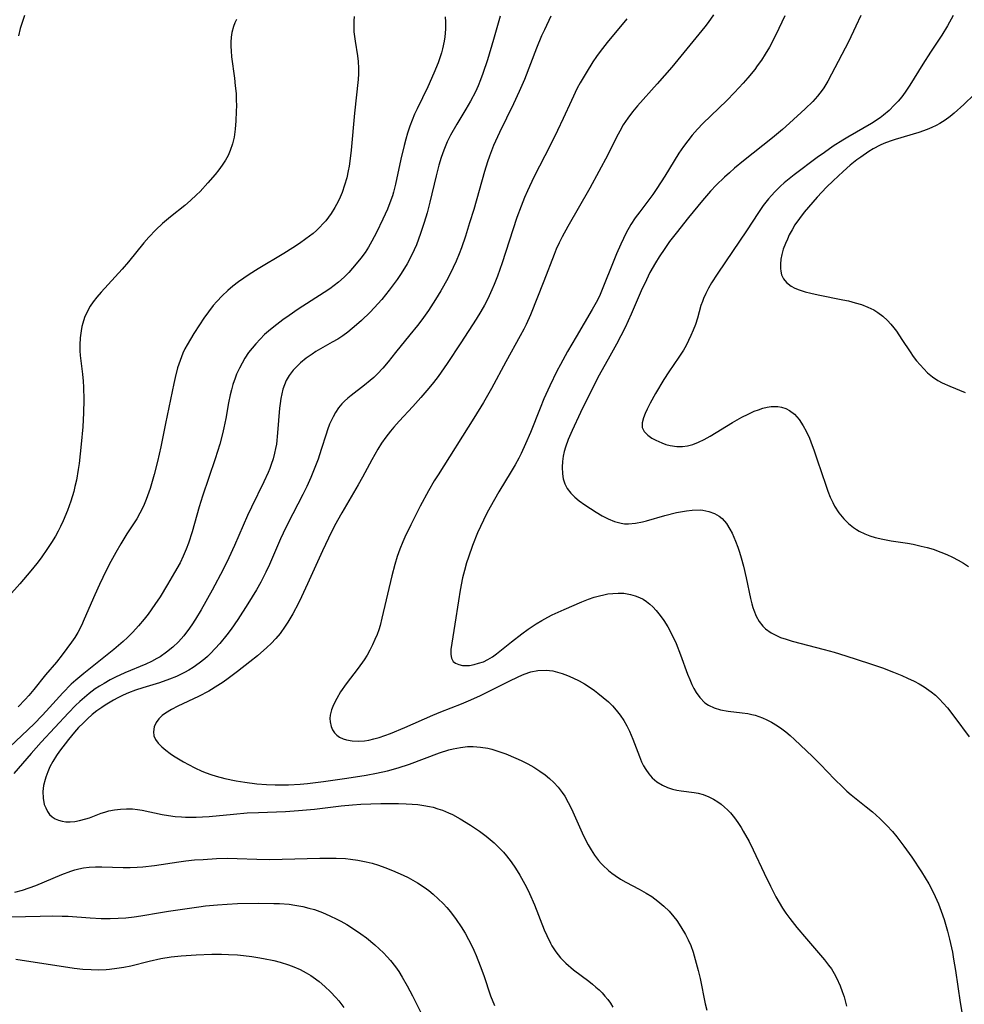
# Model space of a CAD drawing. Units: inches. Extents: x 2098051 to 2103332, y 186127 to 191568.
# Drawn here: x 2102861 to 2102971, y 188047 to 188162 of the extents above; entities that cross this region are included whole.
import ezdxf

# ---------------------------------------------------------------- set-up
doc = ezdxf.new("R2010")
doc.units = ezdxf.units.IN
doc.header["$MEASUREMENT"] = 0
doc.layers.add('c_19_T14S_R20E', color=21, linetype='Continuous')

msp = doc.modelspace()

# ---------------------------------------------------------------- linework, layer by layer
at = {"layer": 'c_19_T14S_R20E', "elevation": 1034}
msp.add_lwpolyline([(2102972.1, 188153.04), (2102970.88, 188151.86), (2102969.77, 188150.86), (2102969.3, 188150.47), (2102968.72, 188150.06), (2102968.11, 188149.68), (2102967.65, 188149.42), (2102967.18, 188149.2), (2102966.61, 188148.96), (2102965.64, 188148.63), (2102962.91, 188147.81), (2102962.33, 188147.62), (2102961.59, 188147.33), (2102961.16, 188147.14), (2102960.35, 188146.71), (2102959.85, 188146.41), (2102958.89, 188145.76), (2102958.44, 188145.42), (2102957.68, 188144.81), (2102956.84, 188144.08), (2102955.7, 188143.01), (2102954.93, 188142.26), (2102953.82, 188141.09), (2102952.31, 188139.34), (2102951.76, 188138.62), (2102951.25, 188137.87), (2102950.91, 188137.3), (2102950.59, 188136.71), (2102950.36, 188136.22), (2102950.14, 188135.72), (2102949.89, 188135.06), (2102949.71, 188134.42), (2102949.6, 188133.87), (2102949.55, 188133.32), (2102949.56, 188132.79), (2102949.6, 188132.48), (2102949.7, 188132.08), (2102949.93, 188131.59), (2102950.26, 188131.17), (2102950.79, 188130.75), (2102951.23, 188130.51), (2102951.72, 188130.31), (2102952.43, 188130.09), (2102953.09, 188129.93), (2102953.94, 188129.75), (2102956.82, 188129.17), (2102957.46, 188129.03), (2102958.24, 188128.83), (2102959, 188128.6), (2102959.73, 188128.32), (2102960.42, 188127.98), (2102960.88, 188127.7), (2102961.46, 188127.26), (2102961.99, 188126.77), (2102962.39, 188126.34), (2102962.76, 188125.89), (2102963.04, 188125.51), (2102963.69, 188124.56), (2102964.63, 188123.12), (2102965, 188122.59), (2102965.39, 188122.08), (2102965.8, 188121.59), (2102966.22, 188121.13), (2102966.67, 188120.69), (2102967.24, 188120.22), (2102967.86, 188119.8), (2102968.38, 188119.51), (2102969.24, 188119.11), (2102971.02, 188118.39)], dxfattribs=at)
at = {"layer": 'c_19_T14S_R20E'}
for points in [[(2102910.58, 188162.08, 1050), (2102910.61, 188161.48, 1050), (2102910.6, 188160.62, 1050), (2102910.53, 188159.75, 1050), (2102910.45, 188159.22, 1050), (2102910.27, 188158.36, 1050), (2102910.14, 188157.87, 1050), (2102909.95, 188157.28, 1050), (2102909.75, 188156.71, 1050), (2102909.26, 188155.5, 1050), (2102908.54, 188153.93, 1050), (2102907.3, 188151.37, 1050), (2102907.02, 188150.75, 1050), (2102906.74, 188150.05, 1050), (2102906.47, 188149.34, 1050), (2102906.21, 188148.55, 1050), (2102905.99, 188147.83, 1050), (2102905.79, 188147.09, 1050), (2102905.42, 188145.53, 1050), (2102904.8, 188142.62, 1050), (2102904.55, 188141.69, 1050), (2102904.43, 188141.27, 1050), (2102904.14, 188140.44, 1050), (2102903.85, 188139.72, 1050), (2102903.33, 188138.55, 1050), (2102902.59, 188136.99, 1050), (2102902.05, 188135.98, 1050), (2102901.66, 188135.3, 1050), (2102901.25, 188134.67, 1050), (2102900.76, 188134, 1050), (2102900.24, 188133.34, 1050), (2102899.81, 188132.83, 1050), (2102899.36, 188132.34, 1050), (2102898.82, 188131.79, 1050), (2102898.15, 188131.2, 1050), (2102897.66, 188130.82, 1050), (2102897.16, 188130.45, 1050), (2102896.5, 188130, 1050), (2102893.49, 188128.06, 1050), (2102892.42, 188127.35, 1050), (2102891.69, 188126.84, 1050), (2102890.63, 188126.03, 1050), (2102890.02, 188125.53, 1050), (2102889.56, 188125.12, 1050), (2102889.04, 188124.6, 1050), (2102888.54, 188124.06, 1050), (2102888.12, 188123.55, 1050), (2102887.72, 188123.02, 1050), (2102887.29, 188122.38, 1050), (2102886.96, 188121.81, 1050), (2102886.65, 188121.22, 1050), (2102886.32, 188120.5, 1050), (2102886.14, 188120.04, 1050), (2102885.9, 188119.31, 1050), (2102885.73, 188118.71, 1050), (2102885.58, 188118.1, 1050), (2102885.39, 188117.18, 1050), (2102885.05, 188115.38, 1050), (2102884.83, 188114.26, 1050), (2102884.67, 188113.58, 1050), (2102884.35, 188112.38, 1050), (2102883.83, 188110.68, 1050), (2102882.36, 188106.32, 1050), (2102881.98, 188105.1, 1050), (2102881.14, 188102.18, 1050), (2102880.72, 188100.88, 1050), (2102880.47, 188100.17, 1050), (2102880.12, 188099.34, 1050), (2102879.75, 188098.58, 1050), (2102879.11, 188097.44, 1050), (2102878.3, 188096.07, 1050), (2102877.42, 188094.63, 1050), (2102876.83, 188093.73, 1050), (2102876.04, 188092.62, 1050), (2102875.56, 188092.02, 1050), (2102874.93, 188091.26, 1050), (2102874.26, 188090.54, 1050), (2102873.62, 188089.9, 1050), (2102873.12, 188089.44, 1050), (2102872.04, 188088.52, 1050), (2102868.54, 188085.73, 1050), (2102867.62, 188084.94, 1050), (2102867.1, 188084.46, 1050), (2102866.12, 188083.48, 1050), (2102864.19, 188081.33, 1050), (2102863.72, 188080.82, 1050), (2102862.78, 188079.87, 1050), (2102859.21, 188076.48, 1050)], [(2102886.3, 188161.77, 1054), (2102886.11, 188161.37, 1054), (2102885.96, 188160.94, 1054), (2102885.78, 188160.25, 1054), (2102885.7, 188159.7, 1054), (2102885.66, 188159.13, 1054), (2102885.66, 188158.63, 1054), (2102885.68, 188158.13, 1054), (2102885.74, 188157.43, 1054), (2102886.07, 188154.94, 1054), (2102886.17, 188154.06, 1054), (2102886.25, 188153.16, 1054), (2102886.28, 188152.37, 1054), (2102886.29, 188151.75, 1054), (2102886.28, 188151.06, 1054), (2102886.23, 188149.97, 1054), (2102886.16, 188149.02, 1054), (2102886.03, 188148.09, 1054), (2102885.84, 188147.28, 1054), (2102885.59, 188146.54, 1054), (2102885.33, 188145.95, 1054), (2102885.02, 188145.39, 1054), (2102884.65, 188144.82, 1054), (2102884.25, 188144.26, 1054), (2102883.83, 188143.74, 1054), (2102882.98, 188142.75, 1054), (2102882.07, 188141.77, 1054), (2102881.67, 188141.37, 1054), (2102880.95, 188140.71, 1054), (2102880.29, 188140.14, 1054), (2102878.65, 188138.83, 1054), (2102877.7, 188138.03, 1054), (2102876.92, 188137.3, 1054), (2102876.12, 188136.46, 1054), (2102875.53, 188135.79, 1054), (2102873.76, 188133.59, 1054), (2102873.03, 188132.74, 1054), (2102870.57, 188130.04, 1054), (2102870.08, 188129.48, 1054), (2102869.63, 188128.91, 1054), (2102869.3, 188128.44, 1054), (2102868.9, 188127.7, 1054), (2102868.64, 188127.09, 1054), (2102868.43, 188126.45, 1054), (2102868.33, 188126.05, 1054), (2102868.23, 188125.55, 1054), (2102868.13, 188124.73, 1054), (2102868.09, 188123.91, 1054), (2102868.1, 188123.25, 1054), (2102868.14, 188122.67, 1054), (2102868.41, 188120.5, 1054), (2102868.48, 188119.7, 1054), (2102868.53, 188118.99, 1054), (2102868.56, 188117.55, 1054), (2102868.52, 188116.04, 1054), (2102868.42, 188114.41, 1054), (2102868.25, 188112.37, 1054), (2102868, 188110.13, 1054), (2102867.9, 188109.42, 1054), (2102867.69, 188108.19, 1054), (2102867.52, 188107.44, 1054), (2102867.38, 188106.87, 1054), (2102867.04, 188105.75, 1054), (2102866.66, 188104.66, 1054), (2102866.15, 188103.45, 1054), (2102865.84, 188102.79, 1054), (2102865.57, 188102.26, 1054), (2102865.25, 188101.67, 1054), (2102864.8, 188100.95, 1054), (2102864.34, 188100.24, 1054), (2102863.58, 188099.18, 1054), (2102863.08, 188098.51, 1054), (2102862.4, 188097.65, 1054), (2102861.12, 188096.15, 1054), (2102859.82, 188094.71, 1054)], [(2102916.96, 188162.16, 1048), (2102916.2, 188159.41, 1048), (2102915.51, 188157.07, 1048), (2102914.97, 188155.48, 1048), (2102914.69, 188154.73, 1048), (2102914.41, 188154.03, 1048), (2102914.09, 188153.34, 1048), (2102913.52, 188152.25, 1048), (2102912.99, 188151.34, 1048), (2102911.94, 188149.59, 1048), (2102911.2, 188148.3, 1048), (2102910.82, 188147.54, 1048), (2102910.56, 188146.95, 1048), (2102910.41, 188146.56, 1048), (2102910.11, 188145.71, 1048), (2102909.84, 188144.83, 1048), (2102909.52, 188143.58, 1048), (2102908.79, 188140.52, 1048), (2102908.46, 188139.26, 1048), (2102908.14, 188138.17, 1048), (2102907.72, 188136.88, 1048), (2102907.48, 188136.21, 1048), (2102907.22, 188135.55, 1048), (2102906.97, 188134.98, 1048), (2102906.57, 188134.16, 1048), (2102906.14, 188133.36, 1048), (2102905.46, 188132.23, 1048), (2102904.99, 188131.54, 1048), (2102904.06, 188130.28, 1048), (2102903.19, 188129.21, 1048), (2102902.33, 188128.24, 1048), (2102901.84, 188127.73, 1048), (2102900.84, 188126.76, 1048), (2102900.28, 188126.26, 1048), (2102899.77, 188125.83, 1048), (2102899.25, 188125.41, 1048), (2102898.68, 188124.99, 1048), (2102898.1, 188124.6, 1048), (2102897.45, 188124.22, 1048), (2102895.55, 188123.15, 1048), (2102895.11, 188122.86, 1048), (2102894.41, 188122.37, 1048), (2102893.76, 188121.83, 1048), (2102893.31, 188121.41, 1048), (2102892.9, 188120.97, 1048), (2102892.45, 188120.38, 1048), (2102892.1, 188119.77, 1048), (2102891.88, 188119.28, 1048), (2102891.71, 188118.77, 1048), (2102891.57, 188118.23, 1048), (2102891.46, 188117.68, 1048), (2102891.38, 188117.12, 1048), (2102891.31, 188116.56, 1048), (2102891.09, 188113.71, 1048), (2102890.94, 188112.37, 1048), (2102890.85, 188111.86, 1048), (2102890.74, 188111.35, 1048), (2102890.56, 188110.67, 1048), (2102890.34, 188110, 1048), (2102890.17, 188109.55, 1048), (2102889.99, 188109.09, 1048), (2102889.5, 188108.01, 1048), (2102888.04, 188105.06, 1048), (2102887.6, 188104.08, 1048), (2102886.07, 188100.6, 1048), (2102885.41, 188099.18, 1048), (2102884.74, 188097.82, 1048), (2102883.48, 188095.42, 1048), (2102882.2, 188093.13, 1048), (2102881.54, 188092.03, 1048), (2102881.11, 188091.36, 1048), (2102880.66, 188090.71, 1048), (2102880.38, 188090.35, 1048), (2102880.17, 188090.09, 1048), (2102879.55, 188089.4, 1048), (2102878.89, 188088.76, 1048), (2102878.17, 188088.18, 1048), (2102877.42, 188087.66, 1048), (2102877.05, 188087.45, 1048), (2102876.41, 188087.11, 1048), (2102875.75, 188086.81, 1048), (2102873.31, 188085.79, 1048), (2102872.23, 188085.29, 1048), (2102871.6, 188084.97, 1048), (2102870.9, 188084.57, 1048), (2102870.39, 188084.25, 1048), (2102869.89, 188083.92, 1048), (2102869.16, 188083.38, 1048), (2102868.62, 188082.94, 1048), (2102868.1, 188082.48, 1048), (2102867.59, 188081.99, 1048), (2102866.77, 188081.16, 1048), (2102863.61, 188077.74, 1048), (2102862.42, 188076.41, 1048), (2102860.41, 188074.1, 1048)], [(2102899.99, 188162.1, 1052), (2102899.95, 188161.59, 1052), (2102899.94, 188161.08, 1052), (2102899.97, 188160.33, 1052), (2102900.03, 188159.77, 1052), (2102900.1, 188159.22, 1052), (2102900.37, 188157.52, 1052), (2102900.46, 188156.87, 1052), (2102900.51, 188156.09, 1052), (2102900.5, 188155.43, 1052), (2102900.45, 188154.77, 1052), (2102900.03, 188150.85, 1052), (2102899.65, 188146.56, 1052), (2102899.49, 188145.28, 1052), (2102899.4, 188144.72, 1052), (2102899.3, 188144.17, 1052), (2102899.12, 188143.35, 1052), (2102898.87, 188142.48, 1052), (2102898.58, 188141.63, 1052), (2102898.36, 188141.08, 1052), (2102898.13, 188140.59, 1052), (2102897.75, 188139.88, 1052), (2102897.32, 188139.2, 1052), (2102897.01, 188138.77, 1052), (2102896.69, 188138.36, 1052), (2102896.35, 188137.98, 1052), (2102896, 188137.62, 1052), (2102895.62, 188137.24, 1052), (2102895.21, 188136.89, 1052), (2102894.81, 188136.56, 1052), (2102894.38, 188136.24, 1052), (2102893.63, 188135.71, 1052), (2102892.85, 188135.2, 1052), (2102891.82, 188134.56, 1052), (2102888.82, 188132.75, 1052), (2102887.77, 188132.09, 1052), (2102886.53, 188131.24, 1052), (2102885.9, 188130.75, 1052), (2102885.3, 188130.25, 1052), (2102884.64, 188129.63, 1052), (2102884.01, 188128.98, 1052), (2102883.6, 188128.5, 1052), (2102883.05, 188127.78, 1052), (2102882.52, 188127.04, 1052), (2102881.99, 188126.26, 1052), (2102881.34, 188125.24, 1052), (2102880.95, 188124.59, 1052), (2102880.57, 188123.94, 1052), (2102880.31, 188123.45, 1052), (2102880.08, 188122.97, 1052), (2102879.74, 188122.1, 1052), (2102879.46, 188121.26, 1052), (2102879.17, 188120.15, 1052), (2102879.01, 188119.43, 1052), (2102878.04, 188114.8, 1052), (2102877.5, 188112.07, 1052), (2102877.12, 188110.35, 1052), (2102876.73, 188108.84, 1052), (2102876.25, 188107.21, 1052), (2102875.81, 188105.94, 1052), (2102875.58, 188105.37, 1052), (2102875.33, 188104.86, 1052), (2102875.07, 188104.35, 1052), (2102874.7, 188103.71, 1052), (2102873.56, 188101.95, 1052), (2102872.84, 188100.79, 1052), (2102872.28, 188099.8, 1052), (2102871.52, 188098.4, 1052), (2102870.76, 188096.89, 1052), (2102870.37, 188096.08, 1052), (2102869.82, 188094.85, 1052), (2102868.61, 188092.02, 1052), (2102868.28, 188091.3, 1052), (2102867.85, 188090.48, 1052), (2102867.5, 188089.91, 1052), (2102867.12, 188089.35, 1052), (2102866.04, 188087.89, 1052), (2102865.36, 188087.05, 1052), (2102864.1, 188085.55, 1052), (2102862.74, 188083.85, 1052), (2102862.17, 188083.17, 1052), (2102861.75, 188082.71, 1052), (2102860.9, 188081.84, 1052)], [(2102861.64, 188162.23, 1056), (2102861.17, 188160.69, 1056), (2102860.94, 188159.86, 1056)], [(2102922.87, 188162.15, 1046), (2102922.12, 188160.57, 1046), (2102921.79, 188159.84, 1046), (2102921.2, 188158.41, 1046), (2102919.78, 188154.78, 1046), (2102919.19, 188153.37, 1046), (2102918.53, 188151.93, 1046), (2102916.89, 188148.61, 1046), (2102916.21, 188147.09, 1046), (2102915.73, 188145.87, 1046), (2102915.49, 188145.21, 1046), (2102915.13, 188144.1, 1046), (2102913.89, 188139.68, 1046), (2102913.42, 188138.12, 1046), (2102912.94, 188136.58, 1046), (2102912.47, 188135.21, 1046), (2102912.19, 188134.49, 1046), (2102911.84, 188133.66, 1046), (2102911.51, 188132.92, 1046), (2102910.88, 188131.64, 1046), (2102910.08, 188130.22, 1046), (2102909.46, 188129.19, 1046), (2102908.62, 188127.93, 1046), (2102907.85, 188126.85, 1046), (2102907.35, 188126.18, 1046), (2102906.48, 188125.09, 1046), (2102904.8, 188123.04, 1046), (2102903.93, 188121.94, 1046), (2102903.32, 188121.21, 1046), (2102902.69, 188120.55, 1046), (2102902.28, 188120.15, 1046), (2102901.85, 188119.77, 1046), (2102901.21, 188119.25, 1046), (2102899.63, 188118.03, 1046), (2102899.25, 188117.71, 1046), (2102898.88, 188117.38, 1046), (2102898.57, 188117.06, 1046), (2102898.18, 188116.59, 1046), (2102897.83, 188116.08, 1046), (2102897.53, 188115.54, 1046), (2102897.14, 188114.69, 1046), (2102896.9, 188114.05, 1046), (2102896.72, 188113.53, 1046), (2102896.16, 188111.76, 1046), (2102895.79, 188110.62, 1046), (2102895.51, 188109.87, 1046), (2102894.95, 188108.51, 1046), (2102894.47, 188107.47, 1046), (2102894.01, 188106.53, 1046), (2102892.27, 188103.16, 1046), (2102891.73, 188102.05, 1046), (2102891.43, 188101.37, 1046), (2102890.13, 188098.37, 1046), (2102889.71, 188097.48, 1046), (2102889.14, 188096.35, 1046), (2102888.65, 188095.46, 1046), (2102887.64, 188093.8, 1046), (2102886.48, 188092.01, 1046), (2102885.68, 188090.87, 1046), (2102885.18, 188090.21, 1046), (2102884.36, 188089.2, 1046), (2102883.84, 188088.61, 1046), (2102883.29, 188088.04, 1046), (2102882.92, 188087.69, 1046), (2102882.63, 188087.43, 1046), (2102881.97, 188086.9, 1046), (2102881.28, 188086.41, 1046), (2102880.77, 188086.1, 1046), (2102880.25, 188085.82, 1046), (2102879.79, 188085.59, 1046), (2102879.33, 188085.38, 1046), (2102878.51, 188085.04, 1046), (2102877.34, 188084.63, 1046), (2102875.43, 188084.06, 1046), (2102874.58, 188083.78, 1046), (2102873.74, 188083.46, 1046), (2102873.12, 188083.18, 1046), (2102872.5, 188082.88, 1046), (2102871.99, 188082.6, 1046), (2102871.05, 188082.04, 1046), (2102870.63, 188081.76, 1046), (2102870.07, 188081.36, 1046), (2102869.54, 188080.93, 1046), (2102868.97, 188080.43, 1046), (2102868.46, 188079.95, 1046), (2102867.95, 188079.44, 1046), (2102867.47, 188078.9, 1046), (2102866.76, 188078.05, 1046), (2102865.73, 188076.68, 1046), (2102865.38, 188076.17, 1046), (2102864.95, 188075.48, 1046), (2102864.62, 188074.86, 1046), (2102864.35, 188074.27, 1046), (2102864.14, 188073.68, 1046), (2102864.05, 188073.38, 1046), (2102863.88, 188072.68, 1046), (2102863.78, 188072, 1046), (2102863.81, 188071.24, 1046), (2102863.96, 188070.5, 1046), (2102864.12, 188070.08, 1046), (2102864.33, 188069.68, 1046), (2102864.58, 188069.34, 1046), (2102864.88, 188069.05, 1046), (2102865.22, 188068.82, 1046), (2102865.61, 188068.65, 1046), (2102866.03, 188068.54, 1046), (2102866.48, 188068.48, 1046), (2102866.97, 188068.47, 1046), (2102867.51, 188068.51, 1046), (2102868.05, 188068.61, 1046), (2102868.78, 188068.8, 1046), (2102869.21, 188068.95, 1046), (2102870.56, 188069.47, 1046), (2102871.01, 188069.61, 1046), (2102871.47, 188069.74, 1046), (2102872.14, 188069.88, 1046), (2102872.82, 188069.96, 1046), (2102873.52, 188069.99, 1046), (2102874.21, 188069.97, 1046), (2102874.78, 188069.9, 1046), (2102875.34, 188069.81, 1046), (2102877.66, 188069.31, 1046), (2102878.4, 188069.19, 1046), (2102879.16, 188069.1, 1046), (2102879.92, 188069.04, 1046), (2102880.39, 188069.01, 1046), (2102881.6, 188069.01, 1046), (2102882.36, 188069.04, 1046), (2102883.12, 188069.09, 1046), (2102885.97, 188069.38, 1046), (2102887.53, 188069.5, 1046), (2102888.87, 188069.57, 1046), (2102892.01, 188069.69, 1046), (2102893.51, 188069.78, 1046), (2102895.39, 188069.96, 1046), (2102898.47, 188070.34, 1046), (2102899.79, 188070.46, 1046), (2102900.78, 188070.52, 1046), (2102903.1, 188070.6, 1046), (2102905.15, 188070.6, 1046), (2102906.04, 188070.57, 1046), (2102906.73, 188070.53, 1046), (2102907.41, 188070.47, 1046), (2102908.08, 188070.38, 1046), (2102908.75, 188070.26, 1046), (2102909.16, 188070.16, 1046), (2102909.72, 188070, 1046), (2102910.27, 188069.82, 1046), (2102910.97, 188069.53, 1046), (2102911.42, 188069.32, 1046), (2102912.33, 188068.82, 1046), (2102913.5, 188068.09, 1046), (2102914.55, 188067.37, 1046), (2102915.32, 188066.8, 1046), (2102916.26, 188066.02, 1046), (2102916.96, 188065.34, 1046), (2102917.34, 188064.93, 1046), (2102917.7, 188064.51, 1046), (2102918.24, 188063.82, 1046), (2102918.75, 188063.09, 1046), (2102919.26, 188062.28, 1046), (2102919.65, 188061.59, 1046), (2102920.02, 188060.89, 1046), (2102920.38, 188060.13, 1046), (2102920.95, 188058.81, 1046), (2102922.09, 188055.92, 1046), (2102922.38, 188055.25, 1046), (2102922.81, 188054.37, 1046), (2102922.98, 188054.06, 1046), (2102923.45, 188053.34, 1046), (2102923.99, 188052.67, 1046), (2102924.61, 188052.04, 1046), (2102925.51, 188051.28, 1046), (2102927.26, 188049.96, 1046), (2102927.69, 188049.61, 1046), (2102928.11, 188049.26, 1046), (2102928.47, 188048.93, 1046), (2102928.81, 188048.58, 1046), (2102929.15, 188048.2, 1046), (2102929.47, 188047.81, 1046), (2102929.78, 188047.38, 1046), (2102930.07, 188046.94, 1046)], [(2102931.7, 188161.82, 1044), (2102929.42, 188159.08, 1044), (2102928.61, 188158.05, 1044), (2102928.18, 188157.45, 1044), (2102927.76, 188156.84, 1044), (2102926.96, 188155.57, 1044), (2102926.27, 188154.39, 1044), (2102925.94, 188153.76, 1044), (2102925.25, 188152.34, 1044), (2102924.31, 188150.25, 1044), (2102923.65, 188148.86, 1044), (2102922.83, 188147.2, 1044), (2102920.89, 188143.41, 1044), (2102920.14, 188141.85, 1044), (2102919.79, 188141.06, 1044), (2102919.39, 188140.07, 1044), (2102918.91, 188138.73, 1044), (2102917.6, 188134.66, 1044), (2102917.2, 188133.45, 1044), (2102916.64, 188131.9, 1044), (2102916.27, 188130.95, 1044), (2102916.01, 188130.33, 1044), (2102915.52, 188129.28, 1044), (2102915.13, 188128.54, 1044), (2102914.71, 188127.81, 1044), (2102914.16, 188126.9, 1044), (2102912.41, 188124.17, 1044), (2102910.8, 188121.75, 1044), (2102909.74, 188120.26, 1044), (2102909.21, 188119.56, 1044), (2102908.67, 188118.88, 1044), (2102907.76, 188117.81, 1044), (2102906.82, 188116.76, 1044), (2102905.22, 188115.06, 1044), (2102904.61, 188114.37, 1044), (2102904.2, 188113.89, 1044), (2102903.67, 188113.2, 1044), (2102903.18, 188112.48, 1044), (2102902.75, 188111.8, 1044), (2102902.03, 188110.55, 1044), (2102900.94, 188108.54, 1044), (2102900.44, 188107.65, 1044), (2102898.54, 188104.41, 1044), (2102897.72, 188102.89, 1044), (2102897.02, 188101.47, 1044), (2102896.31, 188099.97, 1044), (2102894.58, 188096.14, 1044), (2102893.88, 188094.64, 1044), (2102893.51, 188093.9, 1044), (2102892.85, 188092.65, 1044), (2102892.28, 188091.67, 1044), (2102891.98, 188091.22, 1044), (2102891.38, 188090.38, 1044), (2102890.87, 188089.77, 1044), (2102890.33, 188089.2, 1044), (2102889.85, 188088.73, 1044), (2102888.73, 188087.76, 1044), (2102887.87, 188087.06, 1044), (2102886.43, 188085.94, 1044), (2102885.33, 188085.12, 1044), (2102884.74, 188084.71, 1044), (2102884.14, 188084.31, 1044), (2102883.08, 188083.68, 1044), (2102881.87, 188083.05, 1044), (2102879.49, 188081.91, 1044), (2102878.73, 188081.52, 1044), (2102878.04, 188081.1, 1044), (2102877.66, 188080.82, 1044), (2102877.26, 188080.44, 1044), (2102876.97, 188080.03, 1044), (2102876.74, 188079.51, 1044), (2102876.65, 188078.94, 1044), (2102876.71, 188078.46, 1044), (2102876.9, 188078.03, 1044), (2102877.19, 188077.62, 1044), (2102877.62, 188077.19, 1044), (2102878.08, 188076.8, 1044), (2102878.6, 188076.42, 1044), (2102878.99, 188076.15, 1044), (2102880.14, 188075.46, 1044), (2102880.72, 188075.14, 1044), (2102881.48, 188074.74, 1044), (2102882.27, 188074.38, 1044), (2102882.79, 188074.17, 1044), (2102883.32, 188073.98, 1044), (2102883.96, 188073.78, 1044), (2102884.97, 188073.52, 1044), (2102886.27, 188073.25, 1044), (2102887.26, 188073.08, 1044), (2102888.67, 188072.89, 1044), (2102889.81, 188072.8, 1044), (2102890.8, 188072.76, 1044), (2102892.35, 188072.77, 1044), (2102893.73, 188072.86, 1044), (2102894.57, 188072.94, 1044), (2102896.41, 188073.16, 1044), (2102899.15, 188073.55, 1044), (2102901.4, 188073.9, 1044), (2102902.58, 188074.12, 1044), (2102903.85, 188074.4, 1044), (2102905.12, 188074.74, 1044), (2102906.42, 188075.17, 1044), (2102909.92, 188076.49, 1044), (2102911.01, 188076.83, 1044), (2102911.52, 188076.96, 1044), (2102912.35, 188077.13, 1044), (2102913.18, 188077.23, 1044), (2102913.49, 188077.24, 1044), (2102913.84, 188077.24, 1044), (2102914.68, 188077.17, 1044), (2102915.53, 188077.02, 1044), (2102916, 188076.9, 1044), (2102917.06, 188076.58, 1044), (2102917.64, 188076.37, 1044), (2102918.79, 188075.89, 1044), (2102919.42, 188075.6, 1044), (2102920.19, 188075.21, 1044), (2102920.89, 188074.81, 1044), (2102921.57, 188074.38, 1044), (2102922.19, 188073.94, 1044), (2102922.72, 188073.51, 1044), (2102923.21, 188073.05, 1044), (2102923.72, 188072.49, 1044), (2102924.19, 188071.89, 1044), (2102924.48, 188071.44, 1044), (2102924.89, 188070.73, 1044), (2102925.25, 188070, 1044), (2102926.49, 188067.19, 1044), (2102926.89, 188066.37, 1044), (2102927.2, 188065.79, 1044), (2102927.53, 188065.22, 1044), (2102927.95, 188064.59, 1044), (2102928.41, 188063.98, 1044), (2102928.71, 188063.64, 1044), (2102928.92, 188063.42, 1044), (2102929.56, 188062.82, 1044), (2102929.95, 188062.51, 1044), (2102930.35, 188062.22, 1044), (2102930.96, 188061.82, 1044), (2102931.59, 188061.45, 1044), (2102933.14, 188060.63, 1044), (2102933.95, 188060.18, 1044), (2102934.59, 188059.78, 1044), (2102935.31, 188059.26, 1044), (2102935.99, 188058.68, 1044), (2102936.6, 188058.08, 1044), (2102937.16, 188057.43, 1044), (2102937.5, 188056.99, 1044), (2102937.99, 188056.28, 1044), (2102938.51, 188055.39, 1044), (2102938.83, 188054.74, 1044), (2102939.12, 188054.08, 1044), (2102939.4, 188053.33, 1044), (2102939.66, 188052.48, 1044), (2102940.01, 188051.18, 1044), (2102940.21, 188050.25, 1044), (2102940.82, 188047.32, 1044), (2102940.98, 188046.56, 1044)], [(2102941.78, 188162.28, 1042), (2102941.14, 188161.4, 1042), (2102940.77, 188160.92, 1042), (2102936.93, 188156.23, 1042), (2102935.22, 188154.26, 1042), (2102932.92, 188151.7, 1042), (2102932.34, 188151.01, 1042), (2102931.8, 188150.29, 1042), (2102931.28, 188149.5, 1042), (2102930.88, 188148.79, 1042), (2102930.5, 188148.06, 1042), (2102929.47, 188146.01, 1042), (2102928.45, 188144.08, 1042), (2102927.38, 188142.16, 1042), (2102924.84, 188137.7, 1042), (2102924.19, 188136.49, 1042), (2102923.83, 188135.77, 1042), (2102923.49, 188135.04, 1042), (2102923.24, 188134.43, 1042), (2102922.05, 188131.33, 1042), (2102920.48, 188127.42, 1042), (2102919.98, 188126.3, 1042), (2102919.71, 188125.75, 1042), (2102919.31, 188124.98, 1042), (2102917.64, 188121.97, 1042), (2102915.96, 188118.87, 1042), (2102915.04, 188117.23, 1042), (2102913.91, 188115.39, 1042), (2102909.75, 188108.83, 1042), (2102909.31, 188108.11, 1042), (2102908.64, 188106.96, 1042), (2102907.66, 188105.16, 1042), (2102906.56, 188102.99, 1042), (2102905.89, 188101.58, 1042), (2102905.64, 188101.02, 1042), (2102905.29, 188100.18, 1042), (2102904.98, 188099.32, 1042), (2102904.7, 188098.4, 1042), (2102904.37, 188097.09, 1042), (2102903.22, 188092.16, 1042), (2102903, 188091.31, 1042), (2102902.84, 188090.78, 1042), (2102902.66, 188090.26, 1042), (2102902.41, 188089.65, 1042), (2102902.14, 188089.05, 1042), (2102901.83, 188088.44, 1042), (2102901.49, 188087.84, 1042), (2102901.15, 188087.32, 1042), (2102900.44, 188086.32, 1042), (2102899.07, 188084.51, 1042), (2102898.42, 188083.57, 1042), (2102897.97, 188082.82, 1042), (2102897.59, 188082.07, 1042), (2102897.35, 188081.48, 1042), (2102897.21, 188080.89, 1042), (2102897.17, 188080.48, 1042), (2102897.19, 188080.09, 1042), (2102897.31, 188079.54, 1042), (2102897.47, 188079.15, 1042), (2102897.7, 188078.81, 1042), (2102897.97, 188078.54, 1042), (2102898.3, 188078.31, 1042), (2102898.7, 188078.12, 1042), (2102899.11, 188077.99, 1042), (2102899.77, 188077.87, 1042), (2102900.47, 188077.84, 1042), (2102901.19, 188077.9, 1042), (2102901.69, 188077.97, 1042), (2102902.28, 188078.11, 1042), (2102902.89, 188078.28, 1042), (2102904.21, 188078.75, 1042), (2102905.87, 188079.44, 1042), (2102909.13, 188080.88, 1042), (2102910.06, 188081.26, 1042), (2102912.46, 188082.19, 1042), (2102913.29, 188082.53, 1042), (2102914.62, 188083.13, 1042), (2102917.94, 188084.8, 1042), (2102919.14, 188085.38, 1042), (2102919.75, 188085.65, 1042), (2102920.55, 188085.9, 1042), (2102921.36, 188086.06, 1042), (2102922.31, 188086.1, 1042), (2102923.1, 188086.01, 1042), (2102923.64, 188085.89, 1042), (2102924.17, 188085.73, 1042), (2102924.8, 188085.5, 1042), (2102925.42, 188085.23, 1042), (2102926.17, 188084.86, 1042), (2102926.76, 188084.53, 1042), (2102927.33, 188084.17, 1042), (2102927.93, 188083.75, 1042), (2102928.34, 188083.44, 1042), (2102928.96, 188082.94, 1042), (2102929.55, 188082.41, 1042), (2102930.02, 188081.94, 1042), (2102930.47, 188081.44, 1042), (2102930.92, 188080.87, 1042), (2102931.34, 188080.24, 1042), (2102931.69, 188079.64, 1042), (2102932, 188079.03, 1042), (2102932.21, 188078.56, 1042), (2102932.41, 188078.09, 1042), (2102933.16, 188076.06, 1042), (2102933.42, 188075.45, 1042), (2102933.65, 188074.99, 1042), (2102933.9, 188074.55, 1042), (2102934.25, 188074.04, 1042), (2102934.65, 188073.58, 1042), (2102935.2, 188073.11, 1042), (2102935.83, 188072.72, 1042), (2102936.41, 188072.46, 1042), (2102937.02, 188072.27, 1042), (2102937.5, 188072.15, 1042), (2102938, 188072.07, 1042), (2102939.53, 188071.87, 1042), (2102939.99, 188071.79, 1042), (2102940.56, 188071.64, 1042), (2102941.23, 188071.39, 1042), (2102941.77, 188071.12, 1042), (2102942.28, 188070.8, 1042), (2102942.68, 188070.51, 1042), (2102943.06, 188070.19, 1042), (2102943.41, 188069.86, 1042), (2102943.75, 188069.5, 1042), (2102944.21, 188068.94, 1042), (2102944.61, 188068.39, 1042), (2102944.99, 188067.82, 1042), (2102945.24, 188067.4, 1042), (2102945.91, 188066.17, 1042), (2102946.39, 188065.21, 1042), (2102947.65, 188062.51, 1042), (2102948.39, 188060.99, 1042), (2102949.04, 188059.75, 1042), (2102949.41, 188059.09, 1042), (2102949.8, 188058.45, 1042), (2102950.2, 188057.86, 1042), (2102950.65, 188057.25, 1042), (2102951.47, 188056.19, 1042), (2102952.58, 188054.85, 1042), (2102954.22, 188052.98, 1042), (2102954.7, 188052.41, 1042), (2102955.16, 188051.82, 1042), (2102955.48, 188051.36, 1042), (2102955.8, 188050.85, 1042), (2102956.09, 188050.32, 1042), (2102956.5, 188049.4, 1042), (2102956.74, 188048.76, 1042), (2102956.95, 188048.11, 1042), (2102957.25, 188047.04, 1042)], [(2102950.06, 188162.19, 1040), (2102949.39, 188160.71, 1040), (2102948.88, 188159.68, 1040), (2102948.27, 188158.54, 1040), (2102947.79, 188157.72, 1040), (2102947.35, 188157.03, 1040), (2102946.87, 188156.35, 1040), (2102946.58, 188155.96, 1040), (2102945.75, 188154.96, 1040), (2102945.22, 188154.35, 1040), (2102944.22, 188153.25, 1040), (2102943.32, 188152.34, 1040), (2102940.55, 188149.65, 1040), (2102939.92, 188149, 1040), (2102939.31, 188148.31, 1040), (2102938.78, 188147.66, 1040), (2102938.28, 188146.98, 1040), (2102937.76, 188146.21, 1040), (2102936.12, 188143.53, 1040), (2102935.19, 188142.09, 1040), (2102934.72, 188141.42, 1040), (2102933.19, 188139.41, 1040), (2102932.66, 188138.68, 1040), (2102932.17, 188137.92, 1040), (2102931.63, 188136.96, 1040), (2102931.29, 188136.3, 1040), (2102930.98, 188135.63, 1040), (2102930.48, 188134.5, 1040), (2102930.09, 188133.55, 1040), (2102928.91, 188130.56, 1040), (2102928.58, 188129.8, 1040), (2102928.27, 188129.13, 1040), (2102927.67, 188128.02, 1040), (2102925.79, 188124.84, 1040), (2102924.81, 188123.15, 1040), (2102923.97, 188121.64, 1040), (2102923.55, 188120.85, 1040), (2102922.73, 188119.18, 1040), (2102922.03, 188117.64, 1040), (2102921.6, 188116.58, 1040), (2102920.48, 188113.72, 1040), (2102919.93, 188112.43, 1040), (2102919.39, 188111.28, 1040), (2102919.12, 188110.75, 1040), (2102918.7, 188109.98, 1040), (2102918.26, 188109.22, 1040), (2102916.8, 188106.84, 1040), (2102915.79, 188105.07, 1040), (2102915.4, 188104.35, 1040), (2102915.01, 188103.55, 1040), (2102914.34, 188102.07, 1040), (2102913.76, 188100.61, 1040), (2102913.28, 188099.25, 1040), (2102913.06, 188098.57, 1040), (2102912.82, 188097.7, 1040), (2102912.6, 188096.82, 1040), (2102912.31, 188095.41, 1040), (2102912.11, 188094.15, 1040), (2102911.7, 188091.45, 1040), (2102911.24, 188088.52, 1040), (2102911.22, 188087.93, 1040), (2102911.3, 188087.49, 1040), (2102911.52, 188087.13, 1040), (2102911.79, 188086.92, 1040), (2102912.16, 188086.75, 1040), (2102912.6, 188086.66, 1040), (2102912.98, 188086.64, 1040), (2102913.39, 188086.66, 1040), (2102913.93, 188086.76, 1040), (2102914.46, 188086.9, 1040), (2102915.01, 188087.09, 1040), (2102915.54, 188087.34, 1040), (2102916.07, 188087.65, 1040), (2102916.55, 188087.99, 1040), (2102918.29, 188089.41, 1040), (2102919.48, 188090.34, 1040), (2102920.23, 188090.88, 1040), (2102921.15, 188091.49, 1040), (2102921.82, 188091.89, 1040), (2102922.5, 188092.26, 1040), (2102923.02, 188092.52, 1040), (2102924.41, 188093.16, 1040), (2102926.46, 188094.05, 1040), (2102927.24, 188094.36, 1040), (2102927.89, 188094.58, 1040), (2102928.53, 188094.76, 1040), (2102929.01, 188094.87, 1040), (2102929.48, 188094.96, 1040), (2102930.08, 188095.03, 1040), (2102930.68, 188095.06, 1040), (2102931.34, 188095.04, 1040), (2102932.14, 188094.91, 1040), (2102932.66, 188094.76, 1040), (2102933.16, 188094.57, 1040), (2102933.59, 188094.34, 1040), (2102934, 188094.07, 1040), (2102934.37, 188093.77, 1040), (2102934.72, 188093.45, 1040), (2102935.09, 188093.04, 1040), (2102935.56, 188092.47, 1040), (2102936, 188091.87, 1040), (2102936.45, 188091.14, 1040), (2102937.02, 188090.09, 1040), (2102937.43, 188089.21, 1040), (2102937.95, 188087.87, 1040), (2102938.77, 188085.62, 1040), (2102939.01, 188085.02, 1040), (2102939.27, 188084.43, 1040), (2102939.5, 188083.96, 1040), (2102939.75, 188083.52, 1040), (2102940.18, 188082.92, 1040), (2102940.78, 188082.32, 1040), (2102941.19, 188082.03, 1040), (2102941.86, 188081.72, 1040), (2102942.6, 188081.51, 1040), (2102943.47, 188081.35, 1040), (2102945.12, 188081.16, 1040), (2102945.75, 188081.07, 1040), (2102946.23, 188080.96, 1040), (2102946.63, 188080.86, 1040), (2102947.46, 188080.56, 1040), (2102947.99, 188080.33, 1040), (2102948.5, 188080.06, 1040), (2102949.22, 188079.62, 1040), (2102949.71, 188079.28, 1040), (2102950.2, 188078.92, 1040), (2102950.7, 188078.5, 1040), (2102951.2, 188078.06, 1040), (2102953.27, 188076.06, 1040), (2102954.22, 188075.13, 1040), (2102955.85, 188073.45, 1040), (2102956.8, 188072.5, 1040), (2102957.29, 188072.05, 1040), (2102957.79, 188071.61, 1040), (2102959.53, 188070.22, 1040), (2102960.26, 188069.62, 1040), (2102961.13, 188068.85, 1040), (2102961.93, 188068.05, 1040), (2102962.58, 188067.33, 1040), (2102963.08, 188066.73, 1040), (2102963.92, 188065.65, 1040), (2102964.82, 188064.38, 1040), (2102965.97, 188062.64, 1040), (2102966.8, 188061.26, 1040), (2102967.25, 188060.43, 1040), (2102967.56, 188059.79, 1040), (2102967.93, 188058.95, 1040), (2102968.26, 188058.09, 1040), (2102968.59, 188057.13, 1040), (2102968.99, 188055.76, 1040), (2102969.22, 188054.84, 1040), (2102969.55, 188053.33, 1040), (2102969.7, 188052.52, 1040), (2102969.93, 188051.17, 1040), (2102970.46, 188047.47, 1040), (2102970.83, 188045.19, 1040)], [(2102958.92, 188162.23, 1038), (2102958.34, 188160.96, 1038), (2102957.46, 188159.16, 1038), (2102955.49, 188155.38, 1038), (2102955.07, 188154.58, 1038), (2102954.6, 188153.8, 1038), (2102954.4, 188153.52, 1038), (2102953.88, 188152.85, 1038), (2102953.31, 188152.22, 1038), (2102952.43, 188151.37, 1038), (2102950.62, 188149.72, 1038), (2102949.8, 188148.98, 1038), (2102948.62, 188147.98, 1038), (2102945.28, 188145.31, 1038), (2102944.23, 188144.46, 1038), (2102943.62, 188143.94, 1038), (2102943.05, 188143.42, 1038), (2102942.09, 188142.48, 1038), (2102941.44, 188141.8, 1038), (2102940.49, 188140.72, 1038), (2102938.86, 188138.73, 1038), (2102937.42, 188136.92, 1038), (2102936.67, 188135.93, 1038), (2102936.11, 188135.13, 1038), (2102935.46, 188134.15, 1038), (2102935.03, 188133.47, 1038), (2102934.38, 188132.32, 1038), (2102933.97, 188131.5, 1038), (2102933.38, 188130.2, 1038), (2102932.21, 188127.49, 1038), (2102931.49, 188125.94, 1038), (2102930.49, 188124, 1038), (2102929.72, 188122.6, 1038), (2102928.48, 188120.39, 1038), (2102928.1, 188119.67, 1038), (2102926.3, 188116.07, 1038), (2102925.33, 188113.98, 1038), (2102924.89, 188112.92, 1038), (2102924.56, 188112.02, 1038), (2102924.42, 188111.51, 1038), (2102924.3, 188111, 1038), (2102924.2, 188110.35, 1038), (2102924.16, 188109.71, 1038), (2102924.2, 188108.93, 1038), (2102924.3, 188108.36, 1038), (2102924.49, 188107.76, 1038), (2102924.77, 188107.22, 1038), (2102925.17, 188106.69, 1038), (2102925.64, 188106.22, 1038), (2102926.14, 188105.8, 1038), (2102926.82, 188105.31, 1038), (2102928.13, 188104.46, 1038), (2102928.82, 188104.05, 1038), (2102929.52, 188103.68, 1038), (2102930.27, 188103.38, 1038), (2102931.03, 188103.18, 1038), (2102931.44, 188103.13, 1038), (2102931.89, 188103.12, 1038), (2102932.7, 188103.2, 1038), (2102933.52, 188103.36, 1038), (2102933.99, 188103.47, 1038), (2102936.12, 188104.07, 1038), (2102937.46, 188104.42, 1038), (2102938.62, 188104.64, 1038), (2102939.29, 188104.72, 1038), (2102940.21, 188104.73, 1038), (2102940.52, 188104.71, 1038), (2102941.23, 188104.57, 1038), (2102941.89, 188104.33, 1038), (2102942.45, 188103.99, 1038), (2102942.77, 188103.72, 1038), (2102943.27, 188103.15, 1038), (2102943.69, 188102.49, 1038), (2102943.93, 188102.02, 1038), (2102944.34, 188101.1, 1038), (2102944.59, 188100.42, 1038), (2102944.79, 188099.81, 1038), (2102944.98, 188099.18, 1038), (2102945.25, 188098.18, 1038), (2102945.57, 188096.83, 1038), (2102946.06, 188094.44, 1038), (2102946.22, 188093.81, 1038), (2102946.34, 188093.39, 1038), (2102946.45, 188093.07, 1038), (2102946.74, 188092.38, 1038), (2102947.09, 188091.75, 1038), (2102947.5, 188091.23, 1038), (2102947.84, 188090.9, 1038), (2102948.47, 188090.45, 1038), (2102949.17, 188090.08, 1038), (2102949.58, 188089.91, 1038), (2102950.21, 188089.69, 1038), (2102950.94, 188089.48, 1038), (2102954.64, 188088.52, 1038), (2102955.82, 188088.19, 1038), (2102957.17, 188087.78, 1038), (2102959.93, 188086.88, 1038), (2102961.42, 188086.36, 1038), (2102962.71, 188085.88, 1038), (2102963.68, 188085.48, 1038), (2102964.35, 188085.18, 1038), (2102965.1, 188084.82, 1038), (2102965.7, 188084.5, 1038), (2102966.27, 188084.15, 1038), (2102966.83, 188083.78, 1038), (2102967.07, 188083.59, 1038), (2102967.57, 188083.18, 1038), (2102968.04, 188082.73, 1038), (2102968.49, 188082.27, 1038), (2102968.97, 188081.71, 1038), (2102969.83, 188080.6, 1038), (2102971.5, 188078.35, 1038)], [(2102969.66, 188162.23, 1036), (2102968.98, 188161, 1036), (2102968.31, 188159.92, 1036), (2102967, 188157.95, 1036), (2102966.11, 188156.58, 1036), (2102964.62, 188154.11, 1036), (2102964.07, 188153.29, 1036), (2102963.67, 188152.77, 1036), (2102963.25, 188152.27, 1036), (2102962.8, 188151.79, 1036), (2102962.19, 188151.19, 1036), (2102961.54, 188150.63, 1036), (2102961.15, 188150.34, 1036), (2102960.15, 188149.68, 1036), (2102957.38, 188148.09, 1036), (2102956.81, 188147.74, 1036), (2102955.7, 188147.03, 1036), (2102954.67, 188146.31, 1036), (2102953.84, 188145.72, 1036), (2102951.16, 188143.68, 1036), (2102950.01, 188142.75, 1036), (2102949.57, 188142.36, 1036), (2102948.89, 188141.71, 1036), (2102948.52, 188141.31, 1036), (2102948.16, 188140.89, 1036), (2102947.55, 188140.11, 1036), (2102947.02, 188139.33, 1036), (2102945.61, 188137.19, 1036), (2102943.17, 188133.56, 1036), (2102942.19, 188132.13, 1036), (2102941.56, 188131.15, 1036), (2102941.2, 188130.53, 1036), (2102940.88, 188129.9, 1036), (2102940.63, 188129.33, 1036), (2102940.49, 188128.98, 1036), (2102940.32, 188128.5, 1036), (2102939.9, 188127.02, 1036), (2102939.67, 188126.28, 1036), (2102939.42, 188125.62, 1036), (2102939.15, 188125.02, 1036), (2102938.58, 188123.86, 1036), (2102938.27, 188123.32, 1036), (2102937.75, 188122.49, 1036), (2102936.57, 188120.78, 1036), (2102935.99, 188119.9, 1036), (2102935.03, 188118.27, 1036), (2102934.4, 188117.15, 1036), (2102934.05, 188116.46, 1036), (2102933.82, 188115.95, 1036), (2102933.63, 188115.46, 1036), (2102933.47, 188114.87, 1036), (2102933.48, 188114.33, 1036), (2102933.7, 188113.84, 1036), (2102934.12, 188113.41, 1036), (2102934.61, 188113.08, 1036), (2102935.08, 188112.83, 1036), (2102935.77, 188112.53, 1036), (2102936.24, 188112.36, 1036), (2102936.72, 188112.22, 1036), (2102937.5, 188112.09, 1036), (2102938.16, 188112.11, 1036), (2102938.76, 188112.2, 1036), (2102939.36, 188112.36, 1036), (2102940.02, 188112.6, 1036), (2102940.7, 188112.92, 1036), (2102941.38, 188113.31, 1036), (2102943.97, 188114.89, 1036), (2102945.06, 188115.5, 1036), (2102945.79, 188115.87, 1036), (2102946.52, 188116.2, 1036), (2102947.02, 188116.39, 1036), (2102947.53, 188116.55, 1036), (2102948.03, 188116.67, 1036), (2102948.48, 188116.74, 1036), (2102948.92, 188116.77, 1036), (2102949.25, 188116.76, 1036), (2102949.69, 188116.7, 1036), (2102950.17, 188116.54, 1036), (2102950.63, 188116.31, 1036), (2102951.19, 188115.87, 1036), (2102951.74, 188115.24, 1036), (2102952.21, 188114.51, 1036), (2102952.54, 188113.88, 1036), (2102952.92, 188113.07, 1036), (2102953.26, 188112.21, 1036), (2102953.44, 188111.73, 1036), (2102953.84, 188110.57, 1036), (2102954.82, 188107.6, 1036), (2102955.07, 188106.91, 1036), (2102955.34, 188106.23, 1036), (2102955.64, 188105.58, 1036), (2102955.86, 188105.18, 1036), (2102956.36, 188104.41, 1036), (2102956.92, 188103.71, 1036), (2102957.46, 188103.17, 1036), (2102958.04, 188102.7, 1036), (2102958.41, 188102.45, 1036), (2102958.72, 188102.26, 1036), (2102959.36, 188101.95, 1036), (2102959.96, 188101.72, 1036), (2102960.58, 188101.53, 1036), (2102961.46, 188101.32, 1036), (2102962.45, 188101.15, 1036), (2102964.35, 188100.87, 1036), (2102965, 188100.75, 1036), (2102965.93, 188100.54, 1036), (2102966.62, 188100.37, 1036), (2102967.3, 188100.16, 1036), (2102968.21, 188099.84, 1036), (2102968.9, 188099.56, 1036), (2102969.57, 188099.25, 1036), (2102970.23, 188098.9, 1036), (2102970.86, 188098.53, 1036), (2102971.43, 188098.15, 1036)], [(2102860.54, 188060.29, 1048), (2102861.43, 188060.52, 1048), (2102862.2, 188060.78, 1048), (2102862.98, 188061.07, 1048), (2102866, 188062.35, 1048), (2102867.03, 188062.73, 1048), (2102867.51, 188062.88, 1048), (2102867.99, 188063.01, 1048), (2102868.51, 188063.12, 1048), (2102869.18, 188063.2, 1048), (2102869.91, 188063.24, 1048), (2102870.65, 188063.23, 1048), (2102873.12, 188063.15, 1048), (2102873.95, 188063.15, 1048), (2102874.76, 188063.18, 1048), (2102875.43, 188063.23, 1048), (2102876.76, 188063.39, 1048), (2102879.6, 188063.82, 1048), (2102880.43, 188063.93, 1048), (2102881.44, 188064.04, 1048), (2102882.42, 188064.11, 1048), (2102883.97, 188064.19, 1048), (2102885.22, 188064.23, 1048), (2102886.39, 188064.22, 1048), (2102888.68, 188064.13, 1048), (2102890.11, 188064.11, 1048), (2102891.62, 188064.13, 1048), (2102895.99, 188064.26, 1048), (2102897.89, 188064.25, 1048), (2102899, 188064.19, 1048), (2102899.57, 188064.13, 1048), (2102900.41, 188064.02, 1048), (2102901.39, 188063.83, 1048), (2102902.08, 188063.65, 1048), (2102902.82, 188063.43, 1048), (2102903.55, 188063.17, 1048), (2102904.46, 188062.82, 1048), (2102905.7, 188062.27, 1048), (2102906.28, 188061.98, 1048), (2102906.82, 188061.69, 1048), (2102907.34, 188061.38, 1048), (2102908.13, 188060.86, 1048), (2102908.66, 188060.47, 1048), (2102909.17, 188060.06, 1048), (2102909.76, 188059.53, 1048), (2102910.32, 188058.97, 1048), (2102910.76, 188058.5, 1048), (2102911.18, 188058, 1048), (2102911.84, 188057.13, 1048), (2102912.43, 188056.27, 1048), (2102912.88, 188055.53, 1048), (2102913.3, 188054.78, 1048), (2102913.63, 188054.13, 1048), (2102913.9, 188053.54, 1048), (2102914.17, 188052.93, 1048), (2102914.64, 188051.74, 1048), (2102915.05, 188050.61, 1048), (2102915.86, 188048.25, 1048), (2102916.3, 188047.11, 1048)], [(2102858.27, 188057.38, 1050), (2102863.49, 188057.52, 1050), (2102864.9, 188057.53, 1050), (2102866.04, 188057.52, 1050), (2102866.74, 188057.49, 1050), (2102869.3, 188057.32, 1050), (2102870.58, 188057.25, 1050), (2102871.63, 188057.24, 1050), (2102872.54, 188057.26, 1050), (2102873.45, 188057.32, 1050), (2102874.41, 188057.43, 1050), (2102875.19, 188057.54, 1050), (2102877.47, 188057.93, 1050), (2102878.41, 188058.07, 1050), (2102881.93, 188058.59, 1050), (2102882.71, 188058.69, 1050), (2102884.08, 188058.83, 1050), (2102885.21, 188058.91, 1050), (2102886.44, 188058.96, 1050), (2102888.81, 188059.01, 1050), (2102890.64, 188058.99, 1050), (2102891.31, 188058.97, 1050), (2102892.42, 188058.88, 1050), (2102893.09, 188058.79, 1050), (2102894.01, 188058.62, 1050), (2102894.7, 188058.45, 1050), (2102895.37, 188058.26, 1050), (2102896.32, 188057.92, 1050), (2102897.15, 188057.56, 1050), (2102897.96, 188057.16, 1050), (2102898.44, 188056.91, 1050), (2102899.12, 188056.52, 1050), (2102900.14, 188055.88, 1050), (2102900.78, 188055.44, 1050), (2102901.41, 188054.97, 1050), (2102902.39, 188054.17, 1050), (2102902.91, 188053.7, 1050), (2102903.41, 188053.22, 1050), (2102903.82, 188052.79, 1050), (2102904.2, 188052.35, 1050), (2102904.78, 188051.63, 1050), (2102905.18, 188051.05, 1050), (2102905.59, 188050.42, 1050), (2102906.16, 188049.42, 1050), (2102906.78, 188048.24, 1050), (2102908, 188045.76, 1050)], [(2102860.65, 188052.5, 1052), (2102867.44, 188051.46, 1052), (2102868.43, 188051.35, 1052), (2102869.4, 188051.29, 1052), (2102870.28, 188051.28, 1052), (2102871.16, 188051.31, 1052), (2102871.55, 188051.34, 1052), (2102872.41, 188051.45, 1052), (2102873.21, 188051.58, 1052), (2102874.01, 188051.74, 1052), (2102876.17, 188052.28, 1052), (2102877.5, 188052.57, 1052), (2102878.71, 188052.77, 1052), (2102879.88, 188052.9, 1052), (2102881.6, 188053.02, 1052), (2102883.45, 188053.08, 1052), (2102884.58, 188053.07, 1052), (2102885.36, 188053.05, 1052), (2102886.44, 188052.99, 1052), (2102887.12, 188052.93, 1052), (2102888.08, 188052.81, 1052), (2102888.77, 188052.71, 1052), (2102889.46, 188052.59, 1052), (2102890.65, 188052.34, 1052), (2102891.37, 188052.16, 1052), (2102892.35, 188051.85, 1052), (2102892.97, 188051.62, 1052), (2102893.7, 188051.3, 1052), (2102894.4, 188050.93, 1052), (2102894.94, 188050.61, 1052), (2102895.22, 188050.42, 1052), (2102895.91, 188049.9, 1052), (2102896.57, 188049.34, 1052), (2102897.23, 188048.71, 1052), (2102897.86, 188048.04, 1052), (2102898.2, 188047.64, 1052), (2102898.77, 188046.88, 1052)]]:
    msp.add_polyline3d(points, dxfattribs=at)

doc.saveas('drawing.dxf')
